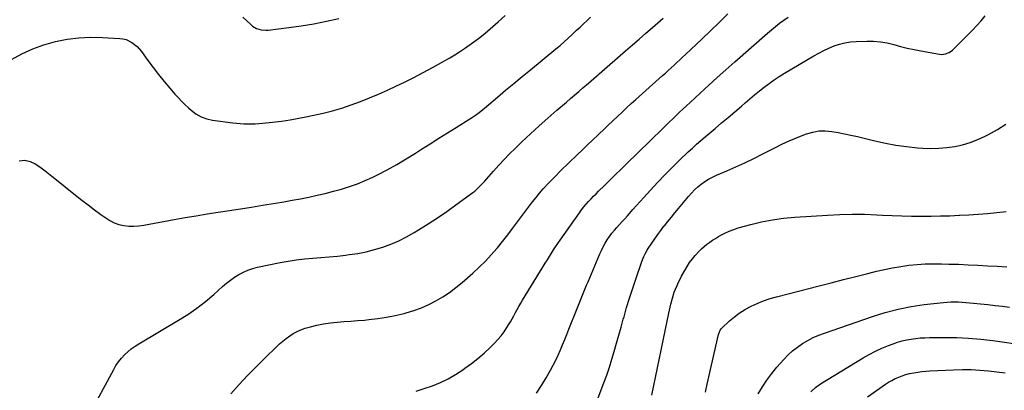
# Model space of a CAD drawing. Units: inches. Extents: x 1926682 to 1932042, y 437647 to 442978.
# Drawn here: x 1929018 to 1929737, y 439073 to 439344 of the extents above; entities that cross this region are included whole.
import ezdxf

# ---------------------------------------------------------------- set-up
doc = ezdxf.new("R2010")
doc.units = ezdxf.units.IN
doc.header["$MEASUREMENT"] = 0
doc.layers.add('7', color=7, linetype='Continuous')
doc.layers.add('8', color=7, linetype='Continuous')

msp = doc.modelspace()

# ---------------------------------------------------------------- linework, layer by layer
at = {"layer": '7', "color": 18}
for points in [[(1929171.81, 439070.17, 1864), (1929177.85, 439076.88, 1864), (1929183.98, 439083.49, 1864), (1929190.28, 439089.96, 1864), (1929196.68, 439096.32, 1864), (1929205.08, 439104.49, 1864), (1929207.4, 439106.64, 1864), (1929209.78, 439108.73, 1864), (1929212.25, 439110.7, 1864), (1929214.78, 439112.6, 1864), (1929217.43, 439114.3, 1864), (1929220.17, 439115.81, 1864), (1929223.05, 439117.03, 1864), (1929226.03, 439118.06, 1864), (1929229.9, 439119.19, 1864), (1929234.73, 439120.42, 1864), (1929239.59, 439121.44, 1864), (1929244.52, 439122.13, 1864), (1929249.48, 439122.6, 1864), (1929254.46, 439122.93, 1864), (1929259.45, 439123.29, 1864), (1929264.43, 439123.69, 1864), (1929269.41, 439124.12, 1864), (1929272.55, 439124.4, 1864), (1929279.07, 439125.15, 1864), (1929285.55, 439126.11, 1864), (1929291.97, 439127.39, 1864), (1929298.36, 439128.89, 1864), (1929299.84, 439129.27, 1864), (1929305.48, 439130.97, 1864), (1929311, 439132.95, 1864), (1929316.36, 439135.35, 1864), (1929321.61, 439138.02, 1864), (1929326.66, 439141.05, 1864), (1929331.57, 439144.29, 1864), (1929336.27, 439147.83, 1864), (1929340.83, 439151.57, 1864), (1929348.7, 439158.45, 1864), (1929353.33, 439162.7, 1864), (1929357.81, 439167.08, 1864), (1929362.08, 439171.68, 1864), (1929366.21, 439176.42, 1864), (1929366.52, 439176.8, 1864), (1929370.32, 439181.49, 1864), (1929374.06, 439186.24, 1864), (1929377.69, 439191.08, 1864), (1929381.24, 439195.96, 1864), (1929384.8, 439200.85, 1864), (1929388.43, 439205.68, 1864), (1929392.16, 439210.43, 1864), (1929395.98, 439215.12, 1864), (1929396.09, 439215.25, 1864), (1929400.08, 439219.89, 1864), (1929404.18, 439224.44, 1864), (1929408.42, 439228.86, 1864), (1929412.76, 439233.19, 1864), (1929424.86, 439244.85, 1864), (1929428.62, 439248.47, 1864), (1929432.4, 439252.09, 1864), (1929436.18, 439255.69, 1864), (1929439.96, 439259.29, 1864), (1929440.86, 439260.14, 1864), (1929444.2, 439263.31, 1864), (1929447.54, 439266.48, 1864), (1929450.89, 439269.65, 1864), (1929454.23, 439272.82, 1864), (1929457.58, 439275.97, 1864), (1929460.96, 439279.11, 1864), (1929464.35, 439282.22, 1864), (1929467.77, 439285.31, 1864), (1929487.14, 439302.69, 1864), (1929489.25, 439304.59, 1864), (1929491.36, 439306.49, 1864), (1929493.47, 439308.4, 1864), (1929495.58, 439310.3, 1864), (1929497.68, 439312.22, 1864), (1929499.77, 439314.14, 1864), (1929501.85, 439316.08, 1864), (1929503.92, 439318.02, 1864), (1929515.97, 439329.37, 1864), (1929522.32, 439335.43, 1864), (1929528.61, 439341.54, 1864), (1929534.82, 439347.74, 1864)], [(1929011.52, 439314.48, 1858), (1929019.19, 439318.61, 1858), (1929027.05, 439322.26, 1858), (1929035.22, 439325.17, 1858), (1929043.59, 439327.59, 1858), (1929043.68, 439327.61, 1858), (1929052.2, 439329.25, 1858), (1929060.75, 439330.38, 1858), (1929069.38, 439330.76, 1858), (1929078.05, 439330.62, 1858), (1929090.59, 439329.87, 1858), (1929092.97, 439329.55, 1858), (1929095.27, 439329, 1858), (1929099.57, 439326.99, 1858), (1929103.37, 439324.05, 1858), (1929106.52, 439320.43, 1858), (1929111.27, 439313.76, 1858), (1929115.07, 439308.58, 1858), (1929118.96, 439303.48, 1858), (1929122.99, 439298.49, 1858), (1929127.12, 439293.58, 1858), (1929130.89, 439289.22, 1858), (1929133.25, 439286.59, 1858), (1929135.68, 439284.02, 1858), (1929138.2, 439281.54, 1858), (1929140.79, 439279.13, 1858), (1929142.78, 439277.34, 1858), (1929146.24, 439274.69, 1858), (1929150.07, 439272.62, 1858), (1929154.17, 439271.13, 1858), (1929158.44, 439270.24, 1858), (1929173.17, 439268.25, 1858), (1929175.87, 439267.94, 1858), (1929178.58, 439267.68, 1858), (1929181.3, 439267.52, 1858), (1929184.02, 439267.42, 1858), (1929186.75, 439267.41, 1858), (1929189.47, 439267.48, 1858), (1929192.19, 439267.64, 1858), (1929194.9, 439267.87, 1858), (1929202.34, 439268.64, 1858), (1929208.75, 439269.42, 1858), (1929215.13, 439270.35, 1858), (1929221.49, 439271.51, 1858), (1929227.81, 439272.81, 1858), (1929239.13, 439275.36, 1858), (1929246.08, 439277.09, 1858), (1929252.96, 439279.02, 1858), (1929259.75, 439281.27, 1858), (1929266.48, 439283.72, 1858), (1929273.12, 439286.41, 1858), (1929279.72, 439289.2, 1858), (1929286.26, 439292.14, 1858), (1929292.75, 439295.18, 1858), (1929298.63, 439298.02, 1858), (1929305.5, 439301.43, 1858), (1929312.31, 439304.93, 1858), (1929319.05, 439308.58, 1858), (1929325.74, 439312.32, 1858), (1929331.69, 439315.72, 1858), (1929335.34, 439317.88, 1858), (1929338.94, 439320.11, 1858), (1929342.47, 439322.44, 1858), (1929345.97, 439324.84, 1858), (1929349.39, 439327.33, 1858), (1929352.77, 439329.89, 1858), (1929356.07, 439332.54, 1858), (1929359.33, 439335.25, 1858), (1929367.1, 439341.92, 1858), (1929372.32, 439346.61, 1858)], [(1929074.09, 439065.65, 1862), (1929086.19, 439088.01, 1862), (1929087.89, 439090.86, 1862), (1929089.76, 439093.6, 1862), (1929091.85, 439096.16, 1862), (1929094.1, 439098.61, 1862), (1929096.54, 439100.87, 1862), (1929099.08, 439103.01, 1862), (1929101.78, 439104.94, 1862), (1929104.57, 439106.74, 1862), (1929133.51, 439123.91, 1862), (1929140.28, 439128.2, 1862), (1929146.86, 439132.73, 1862), (1929153.17, 439137.65, 1862), (1929159.29, 439142.82, 1862), (1929165.7, 439148.56, 1862), (1929168.54, 439150.96, 1862), (1929171.47, 439153.25, 1862), (1929174.52, 439155.36, 1862), (1929177.66, 439157.37, 1862), (1929180.94, 439159.1, 1862), (1929184.3, 439160.61, 1862), (1929187.8, 439161.76, 1862), (1929191.38, 439162.69, 1862), (1929207.77, 439166.04, 1862), (1929213.69, 439167.12, 1862), (1929219.64, 439168.05, 1862), (1929225.61, 439168.75, 1862), (1929231.61, 439169.29, 1862), (1929237.61, 439169.76, 1862), (1929243.62, 439170.28, 1862), (1929249.61, 439170.89, 1862), (1929255.6, 439171.57, 1862), (1929258.24, 439171.88, 1862), (1929264.48, 439172.83, 1862), (1929270.67, 439174.02, 1862), (1929276.77, 439175.6, 1862), (1929282.81, 439177.43, 1862), (1929288.72, 439179.64, 1862), (1929294.52, 439182.09, 1862), (1929300.14, 439184.92, 1862), (1929305.65, 439188, 1862), (1929308.88, 439189.95, 1862), (1929315.85, 439194.28, 1862), (1929322.74, 439198.74, 1862), (1929329.5, 439203.4, 1862), (1929336.18, 439208.18, 1862), (1929348.57, 439217.33, 1862), (1929349.95, 439218.39, 1862), (1929352.56, 439220.65, 1862), (1929355.02, 439223.1, 1862), (1929357.38, 439225.65, 1862), (1929358.54, 439226.95, 1862), (1929363.75, 439232.94, 1862), (1929367.56, 439237.2, 1862), (1929371.44, 439241.38, 1862), (1929375.43, 439245.45, 1862), (1929379.5, 439249.45, 1862), (1929384.49, 439254.22, 1862), (1929390.75, 439260.12, 1862), (1929397.07, 439265.95, 1862), (1929403.49, 439271.69, 1862), (1929409.96, 439277.36, 1862), (1929416.99, 439283.42, 1862), (1929419.99, 439286.01, 1862), (1929423, 439288.58, 1862), (1929426.02, 439291.15, 1862), (1929429.04, 439293.71, 1862), (1929433.1, 439297.13, 1862), (1929435.09, 439298.83, 1862), (1929437.07, 439300.55, 1862), (1929439.04, 439302.27, 1862), (1929440.02, 439303.13, 1862), (1929441, 439303.99, 1862), (1929460.25, 439320.87, 1862), (1929465.15, 439325.15, 1862), (1929470.04, 439329.43, 1862), (1929474.95, 439333.69, 1862), (1929479.87, 439337.94, 1862), (1929485.82, 439343.07, 1862), (1929487.76, 439344.76, 1862)], [(1929180.62, 439345.52, 1856), (1929186.3, 439340.04, 1856), (1929187.62, 439338.94, 1856), (1929190.55, 439337.22, 1856), (1929193.84, 439336.22, 1856), (1929197.24, 439335.92, 1856), (1929198.96, 439336.02, 1856), (1929214.05, 439337.82, 1856), (1929223.29, 439339.09, 1856), (1929232.5, 439340.58, 1856), (1929241.65, 439342.39, 1856), (1929250.76, 439344.41, 1856)], [(1929307.14, 439072.14, 1866), (1929313.14, 439074, 1866), (1929319.08, 439076.07, 1866), (1929324.86, 439078.52, 1866), (1929330.51, 439081.24, 1866), (1929335.93, 439084.36, 1866), (1929341.21, 439087.77, 1866), (1929342.85, 439088.91, 1866), (1929347.63, 439092.42, 1866), (1929352.3, 439096.09, 1866), (1929356.78, 439099.98, 1866), (1929361.14, 439104.01, 1866), (1929364.38, 439107.16, 1866), (1929366.92, 439109.82, 1866), (1929369.32, 439112.6, 1866), (1929371.5, 439115.55, 1866), (1929373.54, 439118.61, 1866), (1929374.68, 439120.49, 1866), (1929376.01, 439122.71, 1866), (1929377.31, 439124.96, 1866), (1929378.57, 439127.23, 1866), (1929379.79, 439129.52, 1866), (1929381.01, 439131.81, 1866), (1929382.27, 439134.08, 1866), (1929383.57, 439136.33, 1866), (1929384.91, 439138.55, 1866), (1929400.07, 439163.17, 1866), (1929401.56, 439165.6, 1866), (1929403.06, 439168.03, 1866), (1929404.55, 439170.45, 1866), (1929406.05, 439172.88, 1866), (1929407.56, 439175.29, 1866), (1929409.11, 439177.68, 1866), (1929410.7, 439180.04, 1866), (1929412.33, 439182.38, 1866), (1929426.54, 439202.51, 1866), (1929428.1, 439204.63, 1866), (1929429.71, 439206.71, 1866), (1929431.4, 439208.73, 1866), (1929433.15, 439210.71, 1866), (1929434.94, 439212.64, 1866), (1929436.76, 439214.55, 1866), (1929438.62, 439216.43, 1866), (1929440.49, 439218.29, 1866), (1929444.69, 439222.38, 1866), (1929448.68, 439226.26, 1866), (1929452.67, 439230.15, 1866), (1929456.65, 439234.05, 1866), (1929460.62, 439237.94, 1866), (1929487.09, 439263.93, 1866), (1929489.58, 439266.36, 1866), (1929492.09, 439268.78, 1866), (1929494.6, 439271.19, 1866), (1929497.12, 439273.59, 1866), (1929499.66, 439275.97, 1866), (1929502.2, 439278.35, 1866), (1929504.75, 439280.73, 1866), (1929507.3, 439283.09, 1866), (1929514.67, 439289.9, 1866), (1929520.92, 439295.65, 1866), (1929527.21, 439301.37, 1866), (1929533.54, 439307.04, 1866), (1929539.89, 439312.68, 1866), (1929563.78, 439333.75, 1866), (1929566.71, 439336.24, 1866), (1929569.69, 439338.67, 1866), (1929572.76, 439341, 1866), (1929575.88, 439343.25, 1866), (1929579.09, 439345.37, 1866)], [(1929395.15, 439070.78, 1868), (1929398.78, 439076.28, 1868), (1929402.21, 439081.92, 1868), (1929405.42, 439087.57, 1868), (1929407.38, 439091.17, 1868), (1929409.25, 439094.8, 1868), (1929410.98, 439098.51, 1868), (1929412.62, 439102.26, 1868), (1929414.18, 439106.04, 1868), (1929415.72, 439109.83, 1868), (1929417.25, 439113.63, 1868), (1929418.77, 439117.44, 1868), (1929424.74, 439132.54, 1868), (1929425.71, 439134.98, 1868), (1929426.69, 439137.42, 1868), (1929427.68, 439139.85, 1868), (1929428.69, 439142.28, 1868), (1929429.7, 439144.71, 1868), (1929430.71, 439147.14, 1868), (1929431.73, 439149.56, 1868), (1929432.75, 439151.98, 1868), (1929441.37, 439172.36, 1868), (1929442.58, 439175.02, 1868), (1929443.88, 439177.64, 1868), (1929445.31, 439180.19, 1868), (1929446.84, 439182.69, 1868), (1929448.54, 439185.18, 1868), (1929450.22, 439187.47, 1868), (1929452.01, 439189.67, 1868), (1929453.87, 439191.81, 1868), (1929455.78, 439193.91, 1868), (1929457.68, 439196.02, 1868), (1929459.58, 439198.14, 1868), (1929461.48, 439200.25, 1868), (1929462.95, 439201.91, 1868), (1929465.58, 439204.85, 1868), (1929468.22, 439207.79, 1868), (1929470.85, 439210.73, 1868), (1929473.49, 439213.67, 1868), (1929478.4, 439219.11, 1868), (1929483.56, 439224.71, 1868), (1929488.8, 439230.22, 1868), (1929494.17, 439235.6, 1868), (1929499.62, 439240.91, 1868), (1929505.97, 439246.93, 1868), (1929509, 439249.76, 1868), (1929512.07, 439252.55, 1868), (1929515.19, 439255.29, 1868), (1929518.35, 439257.99, 1868), (1929525.53, 439264.01, 1868), (1929530.38, 439268.1, 1868), (1929535.21, 439272.21, 1868), (1929540.03, 439276.34, 1868), (1929544.83, 439280.48, 1868), (1929547.64, 439282.92, 1868), (1929551.04, 439285.84, 1868), (1929554.48, 439288.72, 1868), (1929557.95, 439291.55, 1868), (1929561.45, 439294.34, 1868), (1929565.02, 439297.04, 1868), (1929568.66, 439299.64, 1868), (1929572.4, 439302.09, 1868), (1929576.21, 439304.44, 1868), (1929597.68, 439317.13, 1868), (1929601.3, 439319.15, 1868), (1929604.98, 439321.05, 1868), (1929608.74, 439322.77, 1868), (1929612.57, 439324.36, 1868), (1929616.48, 439325.65, 1868), (1929620.45, 439326.68, 1868), (1929624.5, 439327.3, 1868), (1929628.61, 439327.65, 1868), (1929636.4, 439327.92, 1868), (1929641.43, 439327.86, 1868), (1929646.42, 439327.47, 1868), (1929651.35, 439326.6, 1868), (1929656.24, 439325.4, 1868), (1929661.11, 439324.05, 1868), (1929666.02, 439322.8, 1868), (1929670.96, 439321.72, 1868), (1929675.93, 439320.74, 1868), (1929689.54, 439318.3, 1868), (1929691, 439318.18, 1868), (1929693.84, 439318.51, 1868), (1929696.55, 439319.65, 1868), (1929698.98, 439321.32, 1868), (1929700.08, 439322.31, 1868), (1929713.58, 439335.91, 1868), (1929716.81, 439339.29, 1868), (1929719.96, 439342.75, 1868), (1929722.98, 439346.33, 1868)], [(1929479.44, 439069.17, 1872), (1929491.73, 439129.01, 1872), (1929492.21, 439131.25, 1872), (1929493.23, 439135.7, 1872), (1929494.39, 439140.12, 1872), (1929495.8, 439144.46, 1872), (1929496.62, 439146.59, 1872), (1929497.79, 439149.38, 1872), (1929498.83, 439151.69, 1872), (1929499.95, 439153.95, 1872), (1929501.13, 439156.19, 1872), (1929503.43, 439160.37, 1872), (1929505.14, 439163.26, 1872), (1929506.97, 439166.07, 1872), (1929508.97, 439168.75, 1872), (1929511.1, 439171.34, 1872), (1929513.92, 439174.44, 1872), (1929515.72, 439176.21, 1872), (1929517.63, 439177.86, 1872), (1929519.61, 439179.44, 1872), (1929521.66, 439180.92, 1872), (1929523.75, 439182.35, 1872), (1929525.89, 439183.71, 1872), (1929528.05, 439185.03, 1872), (1929529.71, 439186, 1872), (1929532.79, 439187.64, 1872), (1929535.93, 439189.11, 1872), (1929539.18, 439190.33, 1872), (1929542.5, 439191.38, 1872), (1929551.58, 439193.87, 1872), (1929559.53, 439195.8, 1872), (1929567.54, 439197.39, 1872), (1929575.63, 439198.49, 1872), (1929583.78, 439199.27, 1872), (1929607.62, 439200.8, 1872), (1929616.68, 439201.23, 1872), (1929625.74, 439201.44, 1872), (1929634.8, 439201.35, 1872), (1929643.87, 439201.04, 1872), (1929647.87, 439200.83, 1872), (1929654.93, 439200.52, 1872), (1929662, 439200.26, 1872), (1929669.08, 439200.11, 1872), (1929676.15, 439200.02, 1872), (1929676.56, 439200.01, 1872), (1929683.43, 439200.03, 1872), (1929690.3, 439200.13, 1872), (1929697.16, 439200.35, 1872), (1929704.02, 439200.65, 1872), (1929704.07, 439200.66, 1872), (1929710.9, 439201.06, 1872), (1929717.73, 439201.52, 1872), (1929724.55, 439202.05, 1872), (1929731.37, 439202.64, 1872), (1929738.14, 439203.49, 1872)], [(1929518.5, 439071.43, 1874), (1929519.88, 439077.23, 1874), (1929528.18, 439113.57, 1874), (1929528.53, 439114.83, 1874), (1929529.32, 439116.63, 1874), (1929530.07, 439117.68, 1874), (1929530.52, 439118.15, 1874), (1929536.23, 439123.48, 1874), (1929539.68, 439126.43, 1874), (1929543.28, 439129.17, 1874), (1929547.1, 439131.58, 1874), (1929551.07, 439133.78, 1874), (1929551.85, 439134.17, 1874), (1929556.38, 439136.25, 1874), (1929560.99, 439138.13, 1874), (1929565.71, 439139.72, 1874), (1929570.49, 439141.12, 1874), (1929601.53, 439149.09, 1874), (1929610.46, 439151.38, 1874), (1929619.41, 439153.66, 1874), (1929628.35, 439155.92, 1874), (1929637.3, 439158.18, 1874), (1929643.53, 439159.74, 1874), (1929649.39, 439161.09, 1874), (1929655.27, 439162.29, 1874), (1929661.19, 439163.26, 1874), (1929667.14, 439164.08, 1874), (1929673.12, 439164.65, 1874), (1929679.11, 439165.05, 1874), (1929685.11, 439165.2, 1874), (1929691.11, 439165.17, 1874), (1929696.38, 439165.03, 1874), (1929703.45, 439164.81, 1874), (1929710.53, 439164.54, 1874), (1929717.61, 439164.21, 1874), (1929724.68, 439163.83, 1874), (1929731.75, 439163.39, 1874), (1929738.81, 439162.91, 1874)], [(1929557.12, 439070.07, 1876), (1929560.13, 439075.23, 1876), (1929563.36, 439080.23, 1876), (1929566.93, 439084.98, 1876), (1929570.73, 439089.58, 1876), (1929575.88, 439095.38, 1876), (1929578.98, 439098.59, 1876), (1929582.24, 439101.61, 1876), (1929585.74, 439104.34, 1876), (1929589.41, 439106.89, 1876), (1929593.26, 439109.15, 1876), (1929597.21, 439111.22, 1876), (1929601.28, 439113.01, 1876), (1929605.45, 439114.62, 1876), (1929640.52, 439126.78, 1876), (1929649.83, 439129.66, 1876), (1929659.23, 439132.13, 1876), (1929668.77, 439133.97, 1876), (1929678.42, 439135.39, 1876), (1929692.35, 439136.97, 1876), (1929695.1, 439137.21, 1876), (1929697.85, 439137.37, 1876), (1929700.6, 439137.38, 1876), (1929703.36, 439137.31, 1876), (1929706.12, 439137.15, 1876), (1929708.87, 439136.96, 1876), (1929711.63, 439136.73, 1876), (1929714.38, 439136.47, 1876), (1929719.52, 439135.95, 1876), (1929724.84, 439135.39, 1876), (1929730.15, 439134.81, 1876), (1929735.46, 439134.2, 1876), (1929740.77, 439133.56, 1876)], [(1929595.51, 439071.67, 1878), (1929598.83, 439074.8, 1878), (1929602.54, 439077.44, 1878), (1929633.7, 439096.39, 1878), (1929638.21, 439098.97, 1878), (1929642.81, 439101.38, 1878), (1929647.53, 439103.53, 1878), (1929652.33, 439105.52, 1878), (1929655.73, 439106.81, 1878), (1929658.93, 439107.91, 1878), (1929662.16, 439108.88, 1878), (1929665.45, 439109.63, 1878), (1929668.78, 439110.24, 1878), (1929672.14, 439110.68, 1878), (1929675.51, 439111.01, 1878), (1929678.89, 439111.21, 1878), (1929682.28, 439111.3, 1878), (1929693.18, 439111.38, 1878), (1929702.01, 439111.26, 1878), (1929710.83, 439110.87, 1878), (1929719.62, 439110.1, 1878), (1929728.39, 439109.08, 1878), (1929752.15, 439105.77, 1878)]]:
    msp.add_polyline3d(points, dxfattribs=at)
at = {"layer": '8', "color": 18}
for points in [[(1929017.24, 439240.54, 1860), (1929021.25, 439240.84, 1860), (1929025.18, 439240, 1860), (1929028.92, 439238.29, 1860), (1929032.35, 439236.02, 1860), (1929036.2, 439233.02, 1860), (1929038.57, 439231.16, 1860), (1929040.94, 439229.29, 1860), (1929043.29, 439227.42, 1860), (1929058.38, 439215.4, 1860), (1929062.96, 439211.79, 1860), (1929067.58, 439208.22, 1860), (1929072.23, 439204.7, 1860), (1929076.91, 439201.22, 1860), (1929080.38, 439198.67, 1860), (1929083.45, 439196.74, 1860), (1929086.66, 439195.13, 1860), (1929090.06, 439193.99, 1860), (1929093.59, 439193.17, 1860), (1929097.23, 439192.79, 1860), (1929100.86, 439192.66, 1860), (1929104.49, 439192.89, 1860), (1929108.11, 439193.37, 1860), (1929130.36, 439197.46, 1860), (1929138.42, 439198.91, 1860), (1929146.47, 439200.29, 1860), (1929154.55, 439201.61, 1860), (1929162.63, 439202.86, 1860), (1929170.71, 439204.1, 1860), (1929178.79, 439205.35, 1860), (1929186.87, 439206.63, 1860), (1929194.95, 439207.94, 1860), (1929204.44, 439209.49, 1860), (1929210.54, 439210.52, 1860), (1929216.62, 439211.6, 1860), (1929222.7, 439212.75, 1860), (1929228.76, 439213.95, 1860), (1929228.83, 439213.97, 1860), (1929234.84, 439215.26, 1860), (1929240.82, 439216.65, 1860), (1929246.77, 439218.16, 1860), (1929252.7, 439219.76, 1860), (1929258.56, 439221.59, 1860), (1929264.33, 439223.63, 1860), (1929269.97, 439226, 1860), (1929275.53, 439228.58, 1860), (1929278.85, 439230.23, 1860), (1929285.95, 439233.91, 1860), (1929292.96, 439237.74, 1860), (1929299.85, 439241.79, 1860), (1929306.66, 439245.98, 1860), (1929311.2, 439248.88, 1860), (1929317.5, 439252.9, 1860), (1929323.82, 439256.9, 1860), (1929330.14, 439260.89, 1860), (1929336.47, 439264.86, 1860), (1929346.29, 439271.01, 1860), (1929347.71, 439271.92, 1860), (1929350.48, 439273.82, 1860), (1929353.18, 439275.84, 1860), (1929355.81, 439277.94, 1860), (1929357.11, 439279.01, 1860), (1929366.52, 439286.92, 1860), (1929372.52, 439291.95, 1860), (1929378.54, 439296.96, 1860), (1929384.57, 439301.95, 1860), (1929390.62, 439306.93, 1860), (1929409.33, 439322.27, 1860), (1929412.37, 439324.81, 1860), (1929415.37, 439327.41, 1860), (1929418.32, 439330.06, 1860), (1929421.23, 439332.76, 1860), (1929424.45, 439335.8, 1860), (1929427, 439338.21, 1860), (1929429.55, 439340.61, 1860), (1929432.1, 439343.02, 1860), (1929434.64, 439345.42, 1860)], [(1929435.31, 439054.24, 1870), (1929444.34, 439078.14, 1870), (1929446.42, 439083.86, 1870), (1929448.4, 439089.61, 1870), (1929450.23, 439095.4, 1870), (1929451.97, 439101.23, 1870), (1929453.63, 439107.08, 1870), (1929455.28, 439112.94, 1870), (1929456.92, 439118.8, 1870), (1929458.54, 439124.66, 1870), (1929459.04, 439126.49, 1870), (1929460.98, 439133.25, 1870), (1929463, 439139.98, 1870), (1929465.15, 439146.68, 1870), (1929467.39, 439153.34, 1870), (1929472.06, 439166.79, 1870), (1929472.52, 439168.04, 1870), (1929473.54, 439170.5, 1870), (1929474.7, 439172.89, 1870), (1929476.02, 439175.2, 1870), (1929476.74, 439176.32, 1870), (1929479.43, 439180.38, 1870), (1929481.55, 439183.5, 1870), (1929483.72, 439186.58, 1870), (1929485.96, 439189.6, 1870), (1929488.26, 439192.59, 1870), (1929488.6, 439193.03, 1870), (1929491.11, 439196.2, 1870), (1929493.65, 439199.36, 1870), (1929496.21, 439202.49, 1870), (1929498.79, 439205.61, 1870), (1929506.2, 439214.47, 1870), (1929508.34, 439216.88, 1870), (1929510.59, 439219.18, 1870), (1929512.98, 439221.33, 1870), (1929515.47, 439223.38, 1870), (1929518.1, 439225.24, 1870), (1929520.8, 439226.97, 1870), (1929523.64, 439228.48, 1870), (1929526.55, 439229.86, 1870), (1929534.06, 439233.06, 1870), (1929540.76, 439236, 1870), (1929547.41, 439239.05, 1870), (1929553.99, 439242.25, 1870), (1929560.51, 439245.55, 1870), (1929569.12, 439250.03, 1870), (1929574.35, 439252.63, 1870), (1929579.63, 439255.09, 1870), (1929585, 439257.36, 1870), (1929590.43, 439259.49, 1870), (1929592.41, 439260.22, 1870), (1929596.93, 439261.5, 1870), (1929601.5, 439262.3, 1870), (1929606.13, 439262.38, 1870), (1929610.81, 439261.98, 1870), (1929615.52, 439261.15, 1870), (1929620.21, 439260.24, 1870), (1929624.88, 439259.23, 1870), (1929629.53, 439258.14, 1870), (1929642.29, 439255, 1870), (1929649.99, 439253.31, 1870), (1929657.73, 439251.88, 1870), (1929665.53, 439250.83, 1870), (1929673.37, 439250.05, 1870), (1929677.37, 439249.75, 1870), (1929683.23, 439249.52, 1870), (1929689.08, 439249.6, 1870), (1929694.91, 439250.1, 1870), (1929700.73, 439250.91, 1870), (1929706.45, 439252.18, 1870), (1929712.05, 439253.8, 1870), (1929717.49, 439255.91, 1870), (1929722.82, 439258.35, 1870), (1929725.45, 439259.7, 1870), (1929731.84, 439263.32, 1870), (1929738.02, 439267.25, 1870)], [(1929636.98, 439068.09, 1880), (1929650.04, 439077.13, 1880), (1929652.37, 439078.63, 1880), (1929654.76, 439080.03, 1880), (1929657.23, 439081.28, 1880), (1929659.75, 439082.43, 1880), (1929662.34, 439083.41, 1880), (1929664.97, 439084.28, 1880), (1929667.65, 439084.98, 1880), (1929670.69, 439085.63, 1880), (1929673.6, 439086.1, 1880), (1929676.52, 439086.49, 1880), (1929679.45, 439086.77, 1880), (1929682.39, 439086.98, 1880), (1929699.85, 439087.83, 1880), (1929706.25, 439087.98, 1880), (1929712.65, 439087.92, 1880), (1929719.04, 439087.53, 1880), (1929725.42, 439086.93, 1880), (1929737.45, 439085.49, 1880)]]:
    msp.add_polyline3d(points, dxfattribs=at)

doc.saveas('drawing.dxf')
